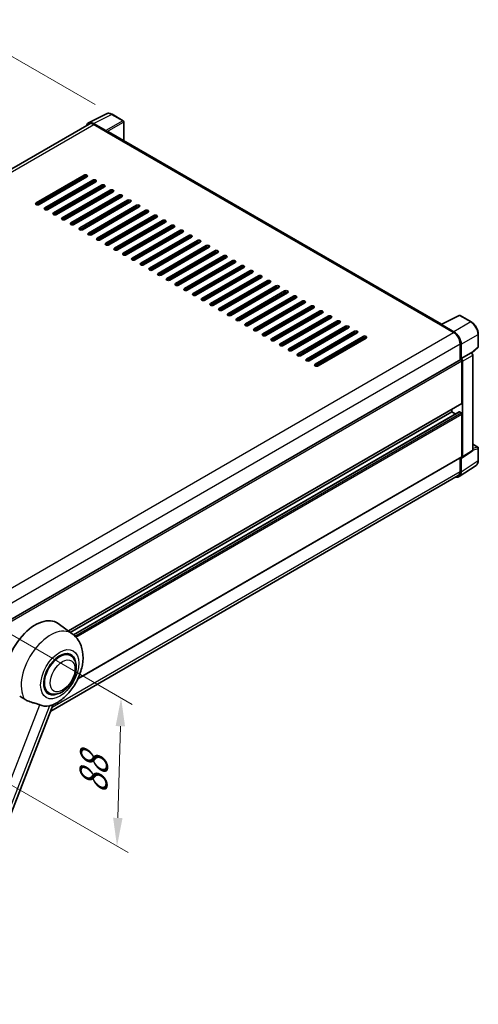
# Model space of a CAD drawing. Units: millimetres. Extents: x 0 to 10040, y -2 to 1686.
# Drawn here: x 1352 to 1595, y 273 to 795 of the extents above; entities that cross this region are included whole.
import ezdxf

# ---------------------------------------------------------------- set-up
doc = ezdxf.new("R2010")
doc.units = ezdxf.units.MM
doc.header["$LTSCALE"] = 6
doc.layers.get('Defpoints').update_dxf_attribs({"lineweight": 25})
for name, color, linetype, lineweight in [('Dimension (ISO)', 7, 'Continuous', 18), ('Visible (ISO)', 7, 'Continuous', 35), ('Visible Narrow (ISO)', 7, 'Continuous', 25)]:
    doc.layers.add(name, color=color, linetype=linetype, lineweight=lineweight)
doc.styles.add('Note Text (TK)', font='txt')
doc.dimstyles.new('Default - Method 1b (TK)', dxfattribs={"dimscale": 6, "dimtxt": 2.5, "dimasz": 2.5, "dimexe": 1, "dimexo": 1.5, "dimgap": 1, "dimtad": 1, "dimtoh": 1, "dimrnd": 1e-08, "dimdsep": 46, "dimtxsty": 'Note Text (TK)', "dimcen": 0.09, "dimdle": 5, "dimclrd": 100, "dimclre": 100, "dimclrt": 7, "dimadec": 1, "dimazin": 1, "dimtfac": 1, "dimtmove": 0, "dimatfit": 3, "dimfxl": 1, "dimtolj": 1, "dimlwd": -1, "dimlwe": -1, "dimarcsym": 0})

# ---------------------------------------------------------------- blocks, each defined once
blk = doc.blocks.new('*D28')
at = {"layer": 'Defpoints', "color": 0}
for p in [(1400.78, 744.53), (1049.97, 633.28), (1130.58, 586.74)]:
    blk.add_point(p, dxfattribs=at)
at = {"layer": 'Dimension (ISO)', "color": 100}
for p, q in [((1391.81, 749.71), (1313.87, 794.71)), ((1306.9, 783.68), (1062.92, 640.86)), ((1121.61, 591.92), (1043.99, 636.73))]:
    blk.add_line(p, q, dxfattribs=at)
for points in [[(1305.64, 785.84), (1308.16, 781.52), (1319.84, 791.26)], [(1061.65, 643.01), (1064.18, 638.7), (1049.97, 633.28)]]:
    blk.add_solid(points, dxfattribs=at)
at = {"layer": 'Dimension (ISO)', "color": 7, "insert": (1164.86, 716.17), "char_height": 15, "attachment_point": 4, "rotation": 30.344, "style": 'Note Text (TK)'}
blk.add_mtext('\\A1;{\\Q-29.656;\\W0.819;\\H0.816x; \\fＭＳ Ｐゴシック|b0|i0;\\H15.0000;350}', dxfattribs=at)
blk = doc.blocks.new('*D29')
at = {"layer": 'Defpoints', "color": 0}
for p in [(1324.97, 481.63), (1322.79, 403.03), (1403.4, 356.49)]:
    blk.add_point(p, dxfattribs=at)
at = {"layer": 'Dimension (ISO)', "color": 100}
for p, q in [((1333.83, 476.52), (1411.49, 431.68)), ((1405.17, 420.1), (1403.82, 371.49)), ((1331.65, 397.92), (1409.31, 353.08))]:
    blk.add_line(p, q, dxfattribs=at)
for points in [[(1402.67, 420.17), (1407.66, 420.03), (1405.58, 435.09)], [(1401.32, 371.56), (1406.32, 371.42), (1403.4, 356.49)]]:
    blk.add_solid(points, dxfattribs=at)
at = {"layer": 'Dimension (ISO)', "color": 7, "insert": (1390.58, 381.26), "char_height": 15, "attachment_point": 4, "rotation": 88.41, "style": 'Note Text (TK)'}
blk.add_mtext('\\A1;{\\Q28.410;\\W0.830;\\H0.816x; \\fＭＳ Ｐゴシック|b0|i0;\\H15.0000;88}', dxfattribs=at)

msp = doc.modelspace()

# ---------------------------------------------------------------- linework, layer by layer
at = {"layer": 'Visible (ISO)'}
for p, q in [((1388.2939, 740.0436), (1397.8935, 744.8379)), ((1406.6882, 741.1188), (1400.7762, 744.5321)), ((1388.6638, 739.4062), (1145.8062, 599.1923)), ((1397.4825, 735.9341), (1390.9231, 739.7211)), ((1391.1183, 739.1631), (1398.0608, 735.1548)), ((1406.9609, 730.5698), (1406.9609, 740.6464)), ((1397.868, 735.2662), (1397.868, 735.2664)), ((1575.6214, 633.1936), (1398.879, 735.2359)), ((1360.4556, 697.6331), (1385.9114, 712.33)), ((1385.9114, 711.4393), (1360.4556, 696.7424)), ((1387.4542, 711.4393), (1361.9984, 696.7424)), ((1385.14, 710.1032), (1385.14, 710.5486)), ((1365.0839, 694.9609), (1390.5398, 709.6579)), ((1390.5398, 708.7671), (1365.0839, 694.0702)), ((1392.0825, 708.7671), (1366.6267, 694.0702)), ((1369.7123, 692.2888), (1395.1681, 706.9857)), ((1395.1681, 706.095), (1369.7123, 691.398)), ((1396.7109, 706.095), (1371.255, 691.398)), ((1383.2116, 709.8805), (1383.983, 709.4352)), ((1384.3687, 704.3135), (1383.5973, 704.7589)), ((1389.1898, 707.097), (1389.1898, 707.9878)), ((1374.3406, 689.6166), (1399.7964, 704.3135)), ((1399.7964, 703.4228), (1374.3406, 688.7259)), ((1401.3392, 703.4228), (1375.8834, 688.7259)), ((1378.9689, 686.9444), (1404.4248, 701.6413)), ((1404.4248, 700.7506), (1378.9689, 686.0537)), ((1405.9676, 700.7506), (1380.5117, 686.0537)), ((1381.8947, 703.7759), (1382.6661, 703.3306)), ((1389.1898, 701.7527), (1389.1898, 702.6434)), ((1383.5973, 684.2722), (1409.0531, 698.9692)), ((1409.0531, 698.0785), (1383.5973, 683.3815)), ((1410.5959, 698.0785), (1385.14, 683.3815)), ((1388.2256, 681.6001), (1413.6814, 696.297)), ((1413.6814, 695.4063), (1388.2256, 680.7093)), ((1389.1898, 696.4083), (1389.1898, 697.2991)), ((1415.2242, 695.4063), (1389.7684, 680.7093)), ((1389.1898, 691.064), (1389.1898, 691.9547)), ((1392.8539, 678.9279), (1418.3098, 693.6248)), ((1418.3098, 692.7341), (1392.8539, 678.0372)), ((1419.8526, 692.7341), (1394.3967, 678.0372)), ((1397.4823, 676.2557), (1422.9381, 690.9527)), ((1422.9381, 690.0619), (1397.4823, 675.365)), ((1424.4809, 690.0619), (1399.025, 675.365)), ((1389.1898, 685.7197), (1389.1898, 686.6104)), ((1402.1106, 673.5836), (1427.5665, 688.2805)), ((1427.5665, 687.3898), (1402.1106, 672.6928)), ((1429.1092, 687.3898), (1403.6534, 672.6928)), ((1406.7389, 670.9114), (1432.1948, 685.6083)), ((1432.1948, 684.7176), (1406.7389, 670.0207)), ((1433.7376, 684.7176), (1408.2817, 670.0207)), ((1389.1898, 680.5348), (1389.1898, 681.266)), ((1411.3673, 668.2392), (1436.8231, 682.9362)), ((1436.8231, 682.0454), (1411.3673, 667.3485)), ((1438.3659, 682.0454), (1412.9101, 667.3485)), ((1415.9956, 665.567), (1441.4515, 680.264)), ((1441.4515, 679.3733), (1415.9956, 664.6763)), ((1442.9942, 679.3733), (1417.5384, 664.6763)), ((1420.6239, 662.8949), (1446.0798, 677.5918)), ((1446.0798, 676.7011), (1420.6239, 662.0042)), ((1447.6226, 676.7011), (1422.1667, 662.0042)), ((1425.2523, 660.2227), (1450.7081, 674.9196)), ((1450.7081, 674.0289), (1425.2523, 659.332)), ((1452.2509, 674.0289), (1426.7951, 659.332)), ((1429.8806, 657.5505), (1455.3365, 672.2475)), ((1455.3365, 671.3567), (1429.8806, 656.6598)), ((1456.8792, 671.3567), (1431.4234, 656.6598)), ((1434.509, 654.8784), (1459.9648, 669.5753)), ((1459.9648, 668.6846), (1434.509, 653.9876)), ((1461.5076, 668.6846), (1436.0517, 653.9876)), ((1439.1373, 652.2062), (1464.5931, 666.9031)), ((1464.5931, 666.0124), (1439.1373, 651.3155)), ((1466.1359, 666.0124), (1440.6801, 651.3155)), ((1443.7656, 649.534), (1469.2215, 664.231)), ((1469.2215, 663.3402), (1443.7656, 648.6433)), ((1470.7642, 663.3402), (1445.3084, 648.6433)), ((1448.394, 646.8619), (1473.8498, 661.5588)), ((1473.8498, 660.6681), (1448.394, 645.9711)), ((1475.3926, 660.6681), (1449.9367, 645.9711)), ((1453.0223, 644.1897), (1478.4781, 658.8866)), ((1478.4781, 657.9959), (1453.0223, 643.299)), ((1480.0209, 657.9959), (1454.5651, 643.299)), ((1457.6506, 641.5175), (1483.1065, 656.2144)), ((1483.1065, 655.3237), (1457.6506, 640.6268)), ((1484.6493, 655.3237), (1459.1934, 640.6268)), ((1462.279, 638.8453), (1487.7348, 653.5423)), ((1487.7348, 652.6516), (1462.279, 637.9546)), ((1489.2776, 652.6516), (1463.8217, 637.9546)), ((1466.9073, 636.1732), (1492.3631, 650.8701)), ((1492.3631, 649.9794), (1466.9073, 635.2824)), ((1493.9059, 649.9794), (1468.4501, 635.2824)), ((1471.5356, 633.501), (1496.9915, 648.1979)), ((1496.9915, 647.3072), (1471.5356, 632.6103)), ((1498.5343, 647.3072), (1473.0784, 632.6103)), ((1476.164, 630.8288), (1501.6198, 645.5258)), ((1501.6198, 644.635), (1476.164, 629.9381)), ((1503.1626, 644.635), (1477.7067, 629.9381)), ((1480.7923, 628.1567), (1506.2482, 642.8536)), ((1506.2482, 641.9629), (1480.7923, 627.2659)), ((1507.7909, 641.9629), (1482.3351, 627.2659)), ((1485.4206, 625.4845), (1510.8765, 640.1814)), ((1510.8765, 639.2907), (1485.4206, 624.5938)), ((1512.4193, 639.2907), (1486.9634, 624.5938)), ((1490.049, 622.8123), (1515.5048, 637.5093)), ((1575.41, 633.088), (1585.0096, 637.8823)), ((1591.438, 634.4534), (1585.5261, 637.8667)), ((1515.5048, 636.6185), (1490.049, 621.9216)), ((1517.0476, 636.6185), (1491.5918, 621.9216)), ((1494.6773, 620.1401), (1520.1332, 634.8371)), ((1520.1332, 633.9464), (1494.6773, 619.2494)), ((1521.6759, 633.9464), (1496.2201, 619.2494)), ((1499.3056, 617.468), (1524.7615, 632.1649)), ((1575.0946, 632.9443), (1582.0371, 628.936)), ((1575.2875, 632.8332), (1575.2875, 632.833)), ((1582.2323, 629.2687), (1575.6729, 633.0558)), ((1524.7615, 631.2742), (1499.3056, 616.5773)), ((1526.3043, 631.2742), (1500.8484, 616.5773)), ((1503.934, 614.7958), (1529.3898, 629.4927)), ((1529.3898, 628.602), (1503.934, 613.9051)), ((1530.9326, 628.602), (1505.4768, 613.9051)), ((1508.5623, 612.1236), (1534.0182, 626.8206)), ((1595.1799, 621.3682), (1595.1799, 627.9723)), ((1534.0182, 625.9298), (1508.5623, 611.2329)), ((1535.5609, 625.9298), (1510.1051, 611.2329)), ((1585.5084, 622.9237), (1585.5084, 614.4236)), ((1586.0869, 615.0185), (1586.0869, 622.5923)), ((1586.0869, 615.0185), (1591.3111, 618.0347)), ((1591.5708, 618.0539), (1591.5613, 618.0594)), ((1591.7335, 617.9396), (1595.005, 620.9679)), ((1592.229, 566.5781), (1592.229, 616.9139)), ((1341.8293, 473.7354), (1585.8142, 614.6001)), ((1586.0874, 615.0182), (1586.0869, 615.0185)), ((1586.4726, 591.4143), (1586.4726, 613.9051)), ((1586.8583, 562.9106), (1586.8583, 613.6829)), ((1377.566, 470.6175), (1586.3597, 591.1646)), ((1378.6172, 469.8502), (1581.0729, 586.738)), ((1380.2502, 468.6323), (1584.9976, 586.8433)), ((1581.0729, 586.738), (1581.0729, 588.1123)), ((1582.9441, 585.6577), (1581.0729, 586.738)), ((1586.0869, 586.2927), (1585.1613, 586.8271)), ((1586.4726, 563.1338), (1586.4726, 585.6246)), ((1592.229, 569.6423), (1594.9072, 568.096)), ((1586.6513, 562.423), (1591.8808, 565.8792)), ((1595.1799, 561.0195), (1595.1799, 567.6237)), ((1382.6225, 445.2565), (1586.3597, 562.8841)), ((1585.5084, 562.3927), (1585.5084, 555.2287)), ((1586.0869, 554.8919), (1586.0869, 562.4658)), ((1586.0869, 562.4658), (1586.0874, 562.4655)), ((1585.0516, 552.4538), (1594.0034, 558.3701)), ((1584.4917, 552.9814), (1368.2251, 428.1198)), ((1379.6788, 469.0753), (1372.2111, 474.5263)), ((1378.7179, 457.5937), (1376.9295, 458.6263)), ((1367.2634, 437.7539), (1365.475, 438.7864)), ((1302.7629, 259.4009), (1369.5534, 431.5433))]:
    msp.add_line(p, q, dxfattribs=at)
for centre, start, end in [((1406.4155, 740.6464), 0, 60), ((1585.2533, 637.3943), 60, 116.538708), ((1594.6344, 621.3682), 312.789481, 0), ((1594.6344, 567.6237), 0, 60)]:
    msp.add_arc(centre, 0.5455, start, end, dxfattribs=at)
for centre, major_axis, ratio, start_param, end_param in [((1390.9278, 735.2621), (-2.7306, 4.7295), 0.5766475, 5.49839613, 6.80992005), ((1391.1183, 735.1548), (-2.4545, 4.2514), 0.57735027, 5.49778714, 6.28318531), ((1397.482, 735.4887), (0.2727, -0.4724), 0.5780539, 0.78600715, 2.3555855), ((1398.0608, 733.8187), (0.8182, 1.4171), 0.57735027, 0, 0.78539816), ((1385.5257, 710.7713), (0.2727, 0.4724), 0.57735027, 0.78539816, 2.35619449), ((1386.6828, 711.8847), (1.0909, 0), 0.57735027, 5.49778716, 8.63937978), ((1386.6828, 710.9939), (-1.0909, 0), 0.57735027, 3.92699082, 5.49778713), ((1391.3112, 709.2125), (1.0909, 0), 0.57735027, 5.49778716, 8.63937978), ((1391.3112, 708.3218), (-1.0909, 0), 0.57735027, 3.92699082, 5.49778713), ((1395.9395, 706.5403), (1.0909, 0), 0.57735027, 5.49778716, 8.63937978), ((1395.9395, 705.6496), (-1.0909, 0), 0.57735027, 3.92699082, 5.49778713), ((1400.5678, 703.8682), (1.0909, 0), 0.57735027, 5.49778716, 8.63937978), ((1400.5678, 702.9774), (-1.0909, 0), 0.57735027, 3.92699082, 5.49778713), ((1405.1962, 701.196), (1.0909, 0), 0.57735027, 5.49778716, 8.63937978), ((1405.1962, 700.3053), (-1.0909, 0), 0.57735027, 3.92699082, 5.49778713), ((1361.227, 697.1877), (-1.0909, 0), 0.57735027, 5.49778716, 8.63937978), ((1365.8553, 694.5156), (-1.0909, 0), 0.57735027, 5.49778716, 8.63937978), ((1409.8245, 698.5238), (1.0909, 0), 0.57735027, 5.49778716, 8.63937978), ((1409.8245, 697.6331), (-1.0909, 0), 0.57735027, 3.92699082, 5.49778713), ((1414.4528, 695.8516), (1.0909, 0), 0.57735027, 5.49778716, 8.63937978), ((1414.4528, 694.9609), (-1.0909, 0), 0.57735027, 3.92699082, 5.49778713), ((1370.4836, 691.8434), (-1.0909, 0), 0.57735027, 5.49778716, 8.63937978), ((1375.112, 689.1712), (-1.0909, 0), 0.57735027, 5.49778716, 8.63937978), ((1419.0812, 693.1795), (1.0909, 0), 0.57735027, 5.49778716, 8.63937978), ((1419.0812, 692.2888), (-1.0909, 0), 0.57735027, 3.92699082, 5.49778713), ((1423.7095, 690.5073), (1.0909, 0), 0.57735027, 5.49778716, 8.63937978), ((1423.7095, 689.6166), (-1.0909, 0), 0.57735027, 3.92699082, 5.49778713), ((1379.7403, 686.499), (-1.0909, 0), 0.57735027, 5.49778716, 8.63937978), ((1384.3687, 683.8269), (-1.0909, 0), 0.57735027, 5.49778716, 8.63937978), ((1428.3378, 687.8351), (1.0909, 0), 0.57735027, 5.49778716, 8.63937978), ((1428.3378, 686.9444), (-1.0909, 0), 0.57735027, 3.92699082, 5.49778713), ((1432.9662, 685.163), (1.0909, 0), 0.57735027, 5.49778716, 8.63937978), ((1432.9662, 684.2722), (-1.0909, 0), 0.57735027, 3.92699082, 5.49778713), ((1388.997, 681.1547), (-1.0909, 0), 0.57735027, 5.49778716, 8.63937978), ((1393.6253, 678.4825), (-1.0909, 0), 0.57735027, 5.49778716, 8.63937978), ((1437.5945, 682.4908), (1.0909, 0), 0.57735027, 5.49778716, 8.63937978), ((1437.5945, 681.6001), (-1.0909, 0), 0.57735027, 3.92699082, 5.49778713), ((1442.2228, 679.8186), (1.0909, 0), 0.57735027, 5.49778716, 8.63937978), ((1442.2228, 678.9279), (-1.0909, 0), 0.57735027, 3.92699082, 5.49778713), ((1398.2537, 675.8104), (-1.0909, 0), 0.57735027, 5.49778716, 8.63937978), ((1402.882, 673.1382), (-1.0909, 0), 0.57735027, 5.49778716, 8.63937978), ((1446.8512, 677.1465), (1.0909, 0), 0.57735027, 5.49778716, 8.63937978), ((1446.8512, 676.2557), (-1.0909, 0), 0.57735027, 3.92699082, 5.49778713), ((1451.4795, 674.4743), (1.0909, 0), 0.57735027, 5.49778716, 8.63937978), ((1451.4795, 673.5836), (-1.0909, 0), 0.57735027, 3.92699082, 5.49778713), ((1407.5103, 670.466), (-1.0909, 0), 0.57735027, 5.49778716, 8.63937978), ((1412.1387, 667.7939), (-1.0909, 0), 0.57735027, 5.49778716, 8.63937978), ((1456.1079, 671.8021), (1.0909, 0), 0.57735027, 5.49778715, 8.63937978), ((1456.1079, 670.9114), (-1.0909, 0), 0.57735027, 3.92699082, 5.49778713), ((1460.7362, 669.1299), (1.0909, 0), 0.57735027, 5.49778715, 8.63937978), ((1460.7362, 668.2392), (-1.0909, 0), 0.57735027, 3.92699082, 5.49778713), ((1416.767, 665.1217), (-1.0909, 0), 0.57735027, 5.49778716, 8.63937978), ((1465.3645, 666.4578), (1.0909, 0), 0.57735027, 5.49778716, 8.63937978), ((1465.3645, 665.567), (-1.0909, 0), 0.57735027, 3.92699082, 5.49778713), ((1469.9929, 663.7856), (1.0909, 0), 0.57735027, 5.49778716, 8.63937978), ((1469.9929, 662.8949), (-1.0909, 0), 0.57735027, 3.92699082, 5.49778713), ((1421.3953, 662.4495), (-1.0909, 0), 0.57735027, 5.49778716, 8.63937978), ((1426.0237, 659.7773), (-1.0909, 0), 0.57735027, 5.49778716, 8.63937978), ((1474.6212, 661.1134), (1.0909, 0), 0.57735027, 5.49778716, 8.63937978), ((1474.6212, 660.2227), (-1.0909, 0), 0.57735027, 3.92699082, 5.49778713), ((1479.2495, 658.4413), (1.0909, 0), 0.57735027, 5.49778716, 8.63937978), ((1479.2495, 657.5505), (-1.0909, 0), 0.57735027, 3.92699082, 5.49778713), ((1430.652, 657.1052), (-1.0909, 0), 0.57735027, 5.49778716, 8.63937978), ((1435.2803, 654.433), (-1.0909, 0), 0.57735027, 5.49778716, 8.63937978), ((1483.8779, 655.7691), (1.0909, 0), 0.57735027, 5.49778716, 8.63937978), ((1483.8779, 654.8784), (-1.0909, 0), 0.57735027, 3.92699082, 5.49778713), ((1488.5062, 653.0969), (1.0909, 0), 0.57735027, 5.49778716, 8.63937978), ((1488.5062, 652.2062), (-1.0909, 0), 0.57735027, 3.92699082, 5.49778713), ((1439.9087, 651.7608), (-1.0909, 0), 0.57735027, 5.49778716, 8.63937978), ((1444.537, 649.0887), (-1.0909, 0), 0.57735027, 5.49778716, 8.63937978), ((1493.1345, 650.4247), (1.0909, 0), 0.57735027, 5.49778716, 8.63937978), ((1493.1345, 649.534), (-1.0909, 0), 0.57735027, 3.92699082, 5.49778713), ((1497.7629, 647.7526), (1.0909, 0), 0.57735027, 5.49778716, 8.63937978), ((1497.7629, 646.8619), (-1.0909, 0), 0.57735027, 3.92699082, 5.49778713), ((1449.1653, 646.4165), (-1.0909, 0), 0.57735027, 5.49778716, 8.63937978), ((1453.7937, 643.7443), (-1.0909, 0), 0.57735027, 5.49778716, 8.63937978), ((1502.3912, 645.0804), (1.0909, 0), 0.57735027, 5.49778716, 8.63937978), ((1502.3912, 644.1897), (-1.0909, 0), 0.57735027, 3.92699082, 5.49778713), ((1507.0195, 642.4082), (1.0909, 0), 0.57735027, 5.49778716, 8.63937978), ((1507.0195, 641.5175), (-1.0909, 0), 0.57735027, 3.92699082, 5.49778713), ((1458.422, 641.0721), (-1.0909, 0), 0.57735027, 5.49778716, 8.63937978), ((1463.0504, 638.4), (-1.0909, 0), 0.57735027, 5.49778716, 8.63937978), ((1511.6479, 639.7361), (1.0909, 0), 0.57735027, 5.49778716, 8.63937978), ((1511.6479, 638.8453), (-1.0909, 0), 0.57735027, 3.92699082, 5.49778713), ((1516.2762, 637.0639), (1.0909, 0), 0.57735027, 5.49778716, 8.63937978), ((1467.6787, 635.7278), (-1.0909, 0), 0.57735027, 5.49778716, 8.63937978), ((1472.307, 633.0556), (-1.0909, 0), 0.57735027, 5.49778716, 8.63937978), ((1516.2762, 636.1732), (-1.0909, 0), 0.57735027, 3.92699082, 5.49778713), ((1520.9045, 634.3917), (1.0909, 0), 0.57735027, 5.49778716, 8.63937978), ((1520.9045, 633.501), (-1.0909, 0), 0.57735027, 3.92699082, 5.49778713), ((1525.5329, 631.7196), (1.0909, 0), 0.57735027, 5.49778716, 8.63937978), ((1575.0946, 631.6082), (0.8182, 1.4171), 0.57735027, 0.53865784, 0.78539816), ((1575.6734, 632.6099), (-0.2731, 0.473), 0.5766475, 5.49839613, 7.06797448), ((1476.9354, 630.3835), (-1.0909, 0), 0.57735027, 5.49778716, 8.63937978), ((1481.5637, 627.7113), (-1.0909, 0), 0.57735027, 5.49778716, 8.63937978), ((1525.5329, 630.8288), (-1.0909, 0), 0.57735027, 3.92699082, 5.49778713), ((1530.1612, 629.0474), (1.0909, 0), 0.57735027, 5.49778716, 8.63937978), ((1530.1612, 628.1567), (-1.0909, 0), 0.57735027, 3.92699082, 5.49778713), ((1534.7896, 626.3752), (1.0909, 0), 0.57735027, 5.49778716, 8.63937978), ((1582.0371, 624.9278), (2.4545, -4.2514), 0.57735027, 0.78539816, 2.35619449), ((1582.2276, 624.8151), (2.7273, -4.7238), 0.5780539, 0.78600715, 2.3555855), ((1486.192, 625.0391), (-1.0909, 0), 0.57735027, 5.49778716, 8.63937978), ((1490.8204, 622.367), (-1.0909, 0), 0.57735027, 5.49778716, 8.63937978), ((1534.7896, 625.4845), (-1.0909, 0), 0.57735027, 3.92699082, 5.49778713), ((1495.4487, 619.6948), (-1.0909, 0), 0.57735027, 5.49778716, 8.63937978), ((1500.077, 617.0226), (-1.0909, 0), 0.57735027, 5.49778716, 8.63937978), ((1591.2981, 617.5815), (-0.2589, -0.4803), 0.55686057, 3.12531633, 3.87580791), ((1504.7054, 614.3504), (-1.0909, 0), 0.57735027, 5.49778716, 8.63937978), ((1509.3337, 611.6783), (-1.0909, 0), 0.57735027, 5.49778716, 8.63937978), ((1586.0869, 614.1278), (-0.2727, 0.4724), 0.57735027, 3.92699082, 6.28318531), ((1586.0865, 614.1275), (0.5455, -0.9448), 0.5780539, 0.78600715, 2.3555855), ((1586.0869, 591.637), (0.2727, -0.4724), 0.57735027, 0, 0.78539816), ((1585.1613, 586.5599), (-0.1636, 0.2834), 0.57735027, 5.49778714, 6.28318531), ((1586.0869, 585.8473), (-0.2727, 0.4724), 0.57735027, 3.92699082, 5.49778714), ((1586.0865, 563.3573), (0.5461, -0.9459), 0.5766475, 5.49839613, 7.06797448), ((1586.0869, 563.3565), (0.2727, -0.4724), 0.57735027, 0, 0.78539816), ((1582.2276, 557.1255), (2.7306, -4.7295), 0.5766475, 5.75645056, 7.06797448), ((1582.0371, 557.2328), (2.4545, -4.2514), 0.57735027, 0, 0.78539816), ((1360.0699, 455.1336), (11.4545, 19.8399), 0.57735027, 6.22128195, 8.81798228), ((1372.9907, 447.6738), (-5.7273, -9.9199), 0.57735027, 3.14159265, 6.28318531), ((1372.9907, 447.6738), (-6, -10.3923), 0.57735027, 2.51814983, 6.90662813), ((1372.9907, 447.6738), (-5.7273, -9.9199), 0.57735027, 3.14159265, 6.28318531), ((1371.6407, 448.4532), (-9.682, -16.7697), 0.57735027, 0.04275891, 0.48083986)]:
    msp.add_ellipse(centre, major_axis=major_axis, ratio=ratio, start_param=start_param, end_param=end_param, dxfattribs=at)
for points, knots in [([(1400.7762, 744.5321), (1400.5821, 744.6441), (1400.3857, 744.7407), (1399.991, 744.8997), (1399.7926, 744.9622), (1399.3966, 745.0493), (1399.1989, 745.074), (1398.8087, 745.0815), (1398.616, 745.0643), (1398.243, 744.9848), (1398.0627, 744.9224), (1397.8935, 744.8379)], [-0.784789176, -0.784789176, -0.784789176, -0.784789176, -0.634804167, -0.634804167, -0.484819157, -0.484819157, -0.334834148, -0.334834148, -0.184849139, -0.184849139, -0.03486413, -0.03486413, -0.03486413, -0.03486413]), ([(1595.1799, 627.9723), (1595.1799, 628.2069), (1595.1639, 628.4477), (1595.1017, 628.9375), (1595.0555, 629.1863), (1594.9342, 629.6873), (1594.8593, 629.9394), (1594.6827, 630.4416), (1594.5811, 630.6917), (1594.3536, 631.1847), (1594.2276, 631.4277), (1593.9543, 631.9011), (1593.8069, 632.1316), (1593.4937, 632.5752), (1593.3279, 632.7883), (1592.9812, 633.1923), (1592.8004, 633.3832), (1592.4272, 633.7387), (1592.2348, 633.9032), (1591.8417, 634.2019), (1591.6411, 634.3362), (1591.438, 634.4534)], [-0.78478918, -0.78478918, -0.78478918, -0.78478918, -0.62783134, -0.62783134, -0.47087351, -0.47087351, -0.31391567, -0.31391567, -0.15695784, -0.15695784, 0, 0, 0.15695784, 0.15695784, 0.31391567, 0.31391567, 0.47087351, 0.47087351, 0.62783134, 0.62783134, 0.78478918, 0.78478918, 0.78478918, 0.78478918]), ([(1592.229, 616.9139), (1592.229, 617.0099), (1592.2163, 617.1019), (1592.1734, 617.2793), (1592.143, 617.3647), (1592.0674, 617.5284), (1592.0223, 617.6067), (1591.9183, 617.754), (1591.8595, 617.823), (1591.7273, 617.9489), (1591.654, 618.0059), (1591.5708, 618.0539)], [-0.78478918, -0.78478918, -0.78478918, -0.78478918, -0.47087351, -0.47087351, -0.15695784, -0.15695784, 0.15695784, 0.15695784, 0.47087351, 0.47087351, 0.78478918, 0.78478918, 0.78478918, 0.78478918]), ([(1591.8808, 565.8792), (1591.9333, 565.9139), (1591.9807, 565.9553), (1592.0618, 566.0453), (1592.0955, 566.0937), (1592.1499, 566.1922), (1592.1706, 566.2422), (1592.2019, 566.3409), (1592.2125, 566.3897), (1592.2261, 566.4854), (1592.229, 566.5322), (1592.229, 566.5781)], [0.03486413, 0.03486413, 0.03486413, 0.03486413, 0.184849139, 0.184849139, 0.334834148, 0.334834148, 0.484819157, 0.484819157, 0.634804167, 0.634804167, 0.784789176, 0.784789176, 0.784789176, 0.784789176]), ([(1594.0034, 558.3701), (1594.1611, 558.4743), (1594.3053, 558.5993), (1594.5607, 558.8826), (1594.672, 559.0408), (1594.8606, 559.3826), (1594.938, 559.5661), (1595.0605, 559.9526), (1595.1057, 560.1556), (1595.1653, 560.577), (1595.1799, 560.7954), (1595.1799, 561.0195)], [0.03486413, 0.03486413, 0.03486413, 0.03486413, 0.184849139, 0.184849139, 0.334834148, 0.334834148, 0.484819157, 0.484819157, 0.634804167, 0.634804167, 0.784789176, 0.784789176, 0.784789176, 0.784789176]), ([(1369.2878, 431.4273), (1371.2505, 432.2661), (1373.0284, 433.4143), (1376.4478, 436.259), (1378.0559, 438.0068), (1380.8478, 441.8202), (1382.0342, 443.882), (1383.9161, 448.1862), (1384.6128, 450.4268), (1385.3969, 455.0005), (1385.4855, 457.3384), (1384.7885, 461.7433), (1384.0929, 463.834), (1382.0155, 466.991), (1380.9485, 468.1485), (1379.6788, 469.0753)], [5.10679326, 5.10679326, 5.10679326, 5.10679326, 5.45297672, 5.45297672, 5.83515075, 5.83515075, 6.21279538, 6.21279538, 6.59050979, 6.59050979, 6.97267556, 6.97267556, 7.31011279, 7.31011279, 7.53027889, 7.53027889, 7.53027889, 7.53027889]), ([(1367.2634, 437.7539), (1367.8961, 437.3886), (1368.6041, 437.1604), (1370.1126, 436.9744), (1370.9128, 437.0408), (1372.6269, 437.4587), (1373.534, 437.8654), (1375.3471, 438.9934), (1376.2454, 439.7445), (1377.8899, 441.4759), (1378.6359, 442.4558), (1379.9137, 444.5436), (1380.4471, 445.6498), (1381.2585, 447.9064), (1381.5355, 449.0565), (1381.7821, 451.319), (1381.7501, 452.4323), (1381.3087, 454.4623), (1380.9186, 455.3937), (1379.8812, 456.7485), (1379.3385, 457.2355), (1378.7179, 457.5937)], [4.45058959, 4.45058959, 4.45058959, 4.45058959, 4.69057374, 4.69057374, 4.95480942, 4.95480942, 5.2747785, 5.2747785, 5.62663167, 5.62663167, 5.97702643, 5.97702643, 6.32414747, 6.32414747, 6.67327751, 6.67327751, 7.0262773, 7.0262773, 7.35680249, 7.35680249, 7.59218225, 7.59218225, 7.59218225, 7.59218225]), ([(1351.7306, 435.9774), (1352.4872, 435.6149), (1353.3279, 435.116), (1354.1718, 434.549), (1354.1754, 434.5466), (1354.179, 434.5442)], [2.57632281, 2.57632281, 2.57632281, 2.57632281, 2.843099825, 2.843099825, 2.844244962, 2.844244962, 2.844244962, 2.844244962]), ([(1354.179, 434.5442), (1354.695, 434.1972), (1355.247, 433.8904), (1356.7525, 433.183), (1357.7152, 432.8565), (1359.4637, 432.3573), (1360.2449, 432.1737), (1361.2579, 431.8868), (1361.5604, 431.7922), (1362.0335, 431.6166), (1362.2154, 431.54), (1362.3815, 431.4599)], [-8.358650844, -8.358650844, -8.358650844, -8.358650844, -8.190003506, -8.190003506, -7.917688575, -7.917688575, -7.676295197, -7.676295197, -7.560988477, -7.560988477, -7.477759094, -7.477759094, -7.477759094, -7.477759094]), ([(1367.5348, 430.9996), (1367.7171, 431.0387), (1367.8881, 431.0752), (1368.2955, 431.1624), (1368.513, 431.2089), (1368.947, 431.311), (1369.141, 431.3647), (1369.2878, 431.4274)], [-5.271586261, -5.271586261, -5.271586261, -5.271586261, -5.187218627, -5.187218627, -5.056284352, -5.056284352, -4.886250554, -4.886250554, -4.886250554, -4.886250554])]:
    msp.add_open_spline(points, degree=3, knots=knots, dxfattribs=at)
at = {"layer": 'Visible Narrow (ISO)'}
for p, q in [((1390.9231, 739.7211), (1400.517, 744.5126)), ((1400.517, 744.5126), (1406.4289, 741.0993)), ((1147.2464, 598.3635), (1391.1183, 739.1631)), ((1406.4289, 741.0993), (1397.4825, 735.9341)), ((1397.868, 735.2664), (1406.8144, 740.4316)), ((1406.8144, 740.4316), (1406.8144, 730.6544)), ((1398.0608, 735.1548), (1575.0946, 632.9443)), ((1384.7543, 710.7713), (1385.14, 710.5486)), ((1385.9114, 712.33), (1385.9114, 711.4393)), ((1390.5398, 709.6579), (1390.5398, 708.7671)), ((1395.1681, 706.9857), (1395.1681, 706.095)), ((1382.8259, 703.4228), (1382.0545, 703.8682)), ((1399.7964, 704.3135), (1399.7964, 703.4228)), ((1404.4248, 701.6413), (1404.4248, 700.7506)), ((1360.4556, 697.6331), (1360.4556, 696.7424)), ((1365.0839, 694.9609), (1365.0839, 694.0702)), ((1409.0531, 698.9692), (1409.0531, 698.0785)), ((1413.6814, 696.297), (1413.6814, 695.4063)), ((1369.7123, 692.2888), (1369.7123, 691.398)), ((1374.3406, 689.6166), (1374.3406, 688.7259)), ((1418.3098, 693.6248), (1418.3098, 692.7341)), ((1422.9381, 690.9527), (1422.9381, 690.0619)), ((1378.9689, 686.9444), (1378.9689, 686.0537)), ((1383.5973, 684.2722), (1383.5973, 683.3815)), ((1427.5665, 688.2805), (1427.5665, 687.3898)), ((1432.1948, 685.6083), (1432.1948, 684.7176)), ((1388.2256, 681.6001), (1388.2256, 680.7093)), ((1392.8539, 678.9279), (1392.8539, 678.0372)), ((1436.8231, 682.9362), (1436.8231, 682.0454)), ((1441.4515, 680.264), (1441.4515, 679.3733)), ((1397.4823, 676.2557), (1397.4823, 675.365)), ((1402.1106, 673.5836), (1402.1106, 672.6928)), ((1446.0798, 677.5918), (1446.0798, 676.7011)), ((1450.7081, 674.9196), (1450.7081, 674.0289)), ((1406.7389, 670.9114), (1406.7389, 670.0207)), ((1411.3673, 668.2392), (1411.3673, 667.3485)), ((1455.3365, 672.2475), (1455.3365, 671.3567)), ((1459.9648, 669.5753), (1459.9648, 668.6846)), ((1415.9956, 665.567), (1415.9956, 664.6763)), ((1464.5931, 666.9031), (1464.5931, 666.0124)), ((1469.2215, 664.231), (1469.2215, 663.3402)), ((1420.6239, 662.8949), (1420.6239, 662.0042)), ((1425.2523, 660.2227), (1425.2523, 659.332)), ((1473.8498, 661.5588), (1473.8498, 660.6681)), ((1478.4781, 658.8866), (1478.4781, 657.9959)), ((1429.8806, 657.5505), (1429.8806, 656.6598)), ((1434.509, 654.8784), (1434.509, 653.9876)), ((1483.1065, 656.2144), (1483.1065, 655.3237)), ((1487.7348, 653.5423), (1487.7348, 652.6516)), ((1439.1373, 652.2062), (1439.1373, 651.3155)), ((1443.7656, 649.534), (1443.7656, 648.6433)), ((1492.3631, 650.8701), (1492.3631, 649.9794)), ((1496.9915, 648.1979), (1496.9915, 647.3072)), ((1448.394, 646.8619), (1448.394, 645.9711)), ((1453.0223, 644.1897), (1453.0223, 643.299)), ((1501.6198, 645.5258), (1501.6198, 644.635)), ((1506.2482, 642.8536), (1506.2482, 641.9629)), ((1457.6506, 641.5175), (1457.6506, 640.6268)), ((1462.279, 638.8453), (1462.279, 637.9546)), ((1510.8765, 640.1814), (1510.8765, 639.2907)), ((1515.5048, 637.5093), (1515.5048, 636.6185)), ((1575.6729, 633.0558), (1585.2668, 637.8472)), ((1585.2668, 637.8472), (1591.1787, 634.4339)), ((1466.9073, 636.1732), (1466.9073, 635.2824)), ((1471.5356, 633.501), (1471.5356, 632.6103)), ((1520.1332, 634.8371), (1520.1332, 633.9464)), ((1524.7615, 632.1649), (1524.7615, 631.2742)), ((1591.1787, 634.4339), (1582.2323, 629.2687)), ((1338.0897, 488.0929), (1582.0371, 628.936)), ((1476.164, 630.8288), (1476.164, 629.9381)), ((1480.7923, 628.1567), (1480.7923, 627.2659)), ((1529.3898, 629.4927), (1529.3898, 628.602)), ((1534.0182, 626.8206), (1534.0182, 625.9298)), ((1586.0869, 622.5923), (1595.0333, 627.7576)), ((1595.0333, 627.7576), (1595.0333, 621.1534)), ((1341.6842, 482.1517), (1585.5084, 622.9237)), ((1485.4206, 625.4845), (1485.4206, 624.5938)), ((1490.049, 622.8123), (1490.049, 621.9216)), ((1494.6773, 620.1401), (1494.6773, 619.2494)), ((1499.3056, 617.468), (1499.3056, 616.5773)), ((1591.3116, 618.0344), (1586.0874, 615.0182)), ((1586.8583, 613.6829), (1592.0825, 616.6991)), ((1591.3111, 618.0347), (1591.3116, 618.0344)), ((1595.0333, 621.1534), (1591.6388, 618.0112)), ((1592.0825, 616.6991), (1592.0825, 566.3633)), ((1341.8293, 472.6602), (1586.4726, 613.9051)), ((1503.934, 614.7958), (1503.934, 613.9051)), ((1508.5623, 612.1236), (1508.5623, 611.2329)), ((1377.4249, 470.7205), (1586.4726, 591.4143)), ((1380.3289, 468.567), (1585.1613, 586.8271)), ((1381.0503, 467.9147), (1586.0869, 586.2927)), ((1381.6012, 467.342), (1586.4726, 585.6246)), ((1592.229, 569.5544), (1594.7301, 568.1103)), ((1592.0825, 566.3633), (1586.8583, 562.9106)), ((1592.228, 566.5319), (1595.0333, 567.4089)), ((1594.7301, 568.1103), (1592.229, 567.3285)), ((1595.0333, 567.4089), (1595.0333, 560.8047)), ((1382.7396, 445.5085), (1586.4726, 563.1338)), ((1595.0333, 560.8047), (1586.0869, 554.8919)), ((1369.0552, 430.2594), (1585.5084, 555.2287)), ((1297.8205, 265.0636), (1362.3815, 431.4599)), ((1367.5348, 430.9996), (1302.9738, 264.6033))]:
    msp.add_line(p, q, dxfattribs=at)
for centre, major_axis, ratio, start_param, end_param in [((1400.5077, 740.0465), (-2.7014, 4.7448), 0.57677384, 5.50187364, 6.25179868), ((1400.5035, 744.0597), (0.2727, 0.4724), 0.57735027, 0, 0.75049158), ((1406.4155, 740.6464), (0.2727, 0.4724), 0.57735027, 0, 0.75049158), ((1406.4155, 740.6464), (0.2727, -0.4724), 0.61692145, 0.78600715, 2.3555855), ((1406.4155, 740.6464), (0.5455, 0), 0.57735027, 5.53269373, 6.28318531), ((1585.2533, 637.3943), (-0.2437, 0.488), 0.5766475, 5.53326026, 6.28318531), ((1585.2533, 637.3943), (0.2727, 0.4724), 0.57735027, 0, 0.75049158), ((1591.1653, 633.9811), (0.2727, 0.4724), 0.57735027, 0, 0.75049158), ((1591.1611, 629.9728), (2.7273, -4.7238), 0.58194065, 0.78600715, 2.3555855), ((1594.6344, 627.9723), (0.5455, 0), 0.57735027, 5.53269373, 6.28318531), ((1594.6344, 621.3682), (0.5455, 0), 0.57735027, 5.53269373, 6.28318531), ((1591.2981, 617.5815), (0.2727, 0.4724), 0.57735027, 0, 0.75049158), ((1591.2976, 617.1362), (0.5455, -0.9448), 0.59748767, 0.78600715, 2.3555855), ((1591.6836, 616.9139), (0.5455, 0), 0.57735027, 5.53269373, 6.28318531), ((1594.6344, 621.3682), (0.3705, -0.4003), 0.43528024, 0, 0.66685618), ((1591.2976, 566.8015), (0.5739, -0.9281), 0.57699899, 0.01744269, 0.76736774), ((1591.6836, 566.5781), (0.5455, 0), 0.57735027, 5.53269373, 6.28318531), ((1594.6344, 567.6237), (0.2727, 0.4724), 0.57735027, 0, 0.53459435), ((1594.6344, 567.6237), (0.1627, -0.5206), 0.72169311, 0.93474524, 2.49688001), ((1594.6344, 567.6237), (0.5455, 0), 0.57735027, 5.53269373, 6.28318531), ((1591.1611, 563.0298), (2.7584, -4.7119), 0.57677384, 0.03138662, 0.78131167), ((1594.6344, 561.0195), (0.5455, 0), 0.57735027, 5.53269373, 6.28318531), ((1368.0616, 450.5196), (10.9602, 18.9835), 0.57735027, 6.22128195, 9.10029382)]:
    msp.add_ellipse(centre, major_axis=major_axis, ratio=ratio, start_param=start_param, end_param=end_param, dxfattribs=at)
for centre, major_axis in [((1372.9907, 447.6738), (7.1565, 12.3954)), ((1374.5334, 446.7831), (4.6364, 8.0304))]:
    msp.add_ellipse(centre, major_axis=major_axis, ratio=0.57735027, dxfattribs=at)

# ---------------------------------------------------------------- dimensions: what is measured, and where the dimension line sits
at = {"layer": 'Dimension (ISO)', "color": 100}
for base, p1, p2, angle, text, override, picture, middle in [((1049.9714, 633.2783), (1400.7762, 744.5321), (1130.5816, 586.738), 30.344041, '{\\Q-29.656;\\W0.819;\\H0.816x; \\fＭＳ Ｐゴシック|b0|i0;\\H15.0000;350}', {"dimgap": 1, "dimtoh": 0, "dimdec": 2, "dimlfac": 1.118141, "dimtol": 0, "dimlim": 0, "dimtp": 0, "dimtm": 0, "dimtdec": 2, "dimtofl": 0, "dimatfit": 1}, '*D28', (1184.9081, 712.2681)), ((1403.4, 356.4925), (1324.9717, 481.6326), (1322.7899, 403.0328), 88.409959, '{\\Q28.410;\\W0.830;\\H0.816x; \\fＭＳ Ｐゴシック|b0|i0;\\H15.0000;88}', {"dimgap": 1, "dimtoh": 0, "dimdec": 2, "dimlfac": 1.104851, "dimtol": 0, "dimlim": 0, "dimtp": 0, "dimtm": 0, "dimtdec": 2, "dimtofl": 0, "dimatfit": 1}, '*D29', (1404.4909, 395.7924))]:
    dim = msp.add_linear_dim(base=base, p1=p1, p2=p2, angle=angle, text=text, dimstyle='Default - Method 1b (TK)', override=override, dxfattribs=at)
    dim.commit()
    dim.dimension.update_dxf_attribs({"geometry": picture, "text_midpoint": middle, "dimtype": 160})

doc.saveas('drawing.dxf')
